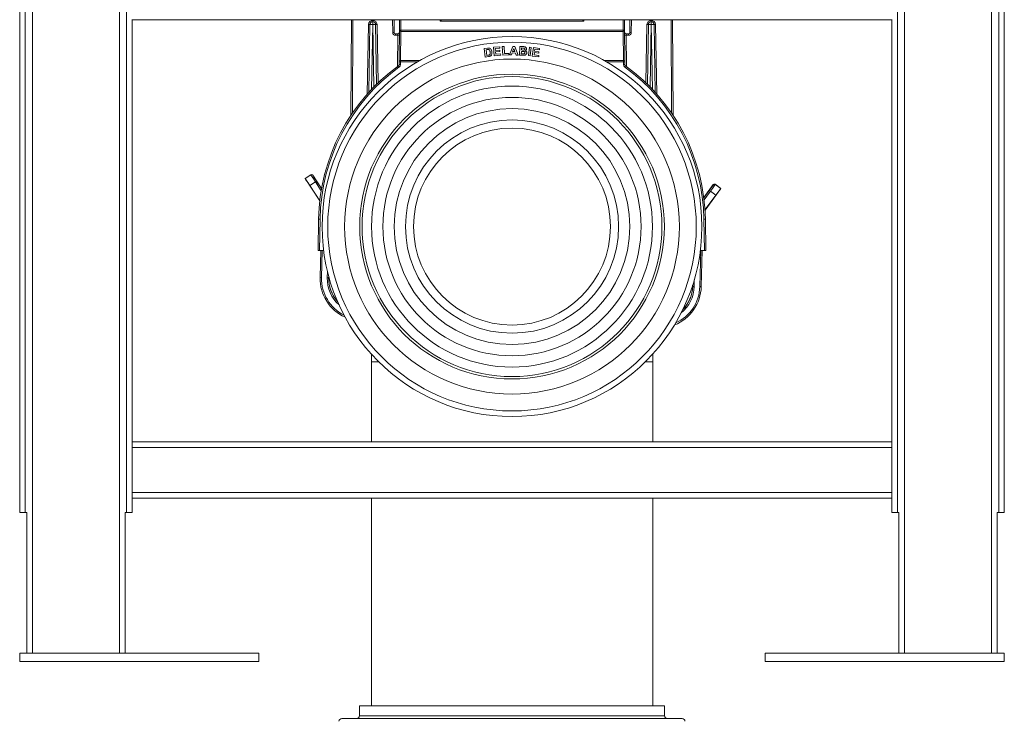
# Model space of a CAD drawing. Units: millimetres. Extents: x -583 to 938, y -1046 to 1214.
# Drawn here: x -27 to 323, y -400 to -151 of the extents above; entities that cross this region are included whole.
import ezdxf

# ---------------------------------------------------------------- set-up
doc = ezdxf.new("R2010")
doc.units = ezdxf.units.MM

msp = doc.modelspace()

# ---------------------------------------------------------------- linework, layer by layer
at = {"color": 7, "linetype": 'Continuous', "lineweight": 18}
for p, q in [((-27.26, -325.87), (-27.26, 574.13)), ((-25.26, -325.87), (-25.26, 574.13)), ((10.74, -325.87), (10.74, 574.13)), ((284.74, -325.87), (284.74, 574.13)), ((320.74, -325.87), (320.74, 574.13)), ((322.74, -325.87), (322.74, 574.13)), ((-22.76, -375.87), (-22.76, 214.13)), ((8.24, -375.87), (8.24, 214.13)), ((287.24, -375.87), (287.24, 214.13)), ((318.24, -375.87), (318.24, 214.13)), ((12.74, -300.87), (12.74, -150.82)), ((282.74, -150.87), (12.74, -150.87)), ((90.69, -150.87), (90.51, -184.79)), ((91.01, -184.04), (91.19, -150.87)), ((96.73, -152.55), (96.3, -177.27)), ((97.23, -152.55), (96.81, -176.7)), ((97.83, -175.6), (98.23, -152.56)), ((98.26, -151.08), (98.23, -151.08)), ((98.23, -151.08), (98.23, -151.57)), ((98.23, -152.56), (98.23, -151.57)), ((98.26, -151.57), (98.23, -151.57)), ((98.23, -152.56), (98.26, -152.56)), ((98.26, -151.08), (98.26, -151.57)), ((98.26, -152.56), (98.26, -151.57)), ((98.26, -152.56), (98.65, -174.74)), ((99.63, -173.76), (99.26, -152.55)), ((100.12, -173.29), (99.76, -152.55)), ((105.3, -150.87), (105.33, -155.37)), ((105.83, -155.37), (105.8, -150.87)), ((107.74, -150.87), (107.71, -154.58)), ((108.21, -154.59), (108.24, -150.87)), ((122.24, -150.87), (122.25, -151.38)), ((173.24, -151.38), (122.25, -151.38)), ((122.74, -150.87), (122.74, -150.87)), ((172.74, -150.87), (172.74, -150.87)), ((173.24, -150.87), (173.24, -151.38)), ((187.28, -154.59), (187.24, -150.87)), ((187.74, -150.87), (187.78, -154.58)), ((189.66, -155.37), (189.69, -150.87)), ((190.19, -150.87), (190.16, -155.37)), ((195.37, -173.29), (195.73, -152.55)), ((195.86, -173.76), (196.23, -152.55)), ((197.23, -152.56), (196.84, -174.74)), ((197.23, -151.08), (197.26, -151.08)), ((197.23, -151.08), (197.23, -151.57)), ((197.23, -152.56), (197.23, -151.57)), ((197.23, -151.57), (197.26, -151.57)), ((197.26, -152.56), (197.23, -152.56)), ((197.26, -151.08), (197.26, -151.57)), ((197.26, -152.56), (197.26, -151.57)), ((197.66, -175.6), (197.26, -152.56)), ((198.26, -152.55), (198.68, -176.7)), ((198.76, -152.55), (199.19, -177.27)), ((204.48, -184.04), (204.3, -150.87)), ((204.8, -150.87), (204.98, -184.79)), ((282.74, -300.87), (282.74, -150.82)), ((107.21, -155.87), (106.33, -155.87)), ((106.33, -156.37), (106.33, -155.87)), ((106.33, -156.37), (107.2, -156.37)), ((107.2, -156.37), (107.1, -167.42)), ((107.2, -156.37), (107.21, -155.87)), ((107.71, -154.58), (107.62, -164.95)), ((108.12, -165.39), (108.21, -155.01)), ((108.21, -154.59), (187.28, -154.59)), ((108.21, -154.59), (108.21, -155.01)), ((187.28, -155.01), (108.21, -155.01)), ((187.28, -154.59), (187.28, -155.01)), ((187.37, -165.39), (187.28, -155.01)), ((187.78, -154.58), (187.87, -164.95)), ((188.29, -156.37), (188.28, -155.87)), ((188.28, -155.87), (189.16, -155.87)), ((189.16, -156.37), (188.29, -156.37)), ((188.29, -156.37), (188.39, -167.42)), ((189.16, -156.37), (189.16, -155.87)), ((137.88, -161.07), (139, -160.94)), ((141.15, -160.64), (143.4, -160.43)), ((141.44, -163.67), (141.15, -160.64)), ((143.45, -160.94), (141.81, -161.1)), ((143.4, -160.43), (143.45, -160.94)), ((144.29, -160.4), (144.91, -160.37)), ((144.44, -163.43), (144.29, -160.4)), ((144.91, -160.37), (145.03, -162.89)), ((146.86, -163.35), (148.1, -160.31)), ((148.1, -160.31), (148.75, -160.32)), ((148.75, -160.32), (149.92, -163.4)), ((150.39, -163.4), (150.55, -160.35)), ((150.55, -160.35), (151.77, -160.41)), ((151.14, -160.89), (151.1, -161.59)), ((151.49, -160.9), (151.14, -160.89)), ((153.59, -163.62), (153.92, -160.6)), ((153.92, -160.6), (154.53, -160.67)), ((154.53, -160.67), (154.2, -163.69)), ((154.93, -163.77), (155.33, -160.74)), ((155.33, -160.74), (157.57, -161.04)), ((138.24, -164.1), (137.88, -161.07)), ((139.39, -163.96), (138.24, -164.1)), ((138.83, -161.48), (138.55, -161.51)), ((138.55, -161.51), (138.79, -163.51)), ((138.79, -163.51), (139.25, -163.46)), ((143.74, -163.45), (141.44, -163.67)), ((141.81, -161.1), (141.88, -161.77)), ((141.88, -161.77), (143.4, -161.63)), ((143.45, -162.14), (141.93, -162.28)), ((141.93, -162.28), (142, -163.1)), ((142, -163.1), (143.69, -162.94)), ((143.4, -161.63), (143.45, -162.14)), ((143.69, -162.94), (143.74, -163.45)), ((146.59, -163.33), (144.44, -163.43)), ((145.03, -162.89), (146.56, -162.82)), ((146.56, -162.82), (146.59, -163.33)), ((147.51, -163.36), (146.86, -163.35)), ((147.77, -162.67), (147.51, -163.36)), ((149, -162.69), (147.77, -162.67)), ((148.41, -161.03), (147.97, -162.16)), ((147.97, -162.16), (148.81, -162.17)), ((148.81, -162.17), (148.41, -161.03)), ((149.25, -163.39), (149, -162.69)), ((149.92, -163.4), (149.25, -163.39)), ((151.43, -163.45), (150.39, -163.4)), ((151.08, -162.1), (151.04, -162.92)), ((151.04, -162.92), (151.61, -162.95)), ((151.58, -162.12), (151.08, -162.1)), ((151.1, -161.59), (151.51, -161.61)), ((154.2, -163.69), (153.59, -163.62)), ((157.23, -164.08), (154.93, -163.77)), ((155.71, -162.52), (155.6, -163.34)), ((155.6, -163.34), (157.3, -163.57)), ((157.23, -162.72), (155.71, -162.52)), ((155.87, -161.34), (155.78, -162.01)), ((155.78, -162.01), (157.3, -162.21)), ((157.5, -161.55), (155.87, -161.34)), ((157.3, -162.21), (157.23, -162.72)), ((157.3, -163.57), (157.23, -164.08)), ((157.57, -161.04), (157.5, -161.55)), ((107.61, -165.81), (107.62, -164.95)), ((107.61, -165.81), (107.61, -166.8)), ((108.12, -165.39), (108.11, -165.82)), ((108.11, -166.81), (108.11, -165.82)), ((108.11, -165.82), (114.11, -165.82)), ((114.87, -165.39), (108.12, -165.39)), ((180.62, -165.39), (187.37, -165.39)), ((187.38, -165.82), (181.38, -165.82)), ((187.37, -165.39), (187.38, -165.82)), ((187.38, -166.81), (187.38, -165.82)), ((187.88, -165.81), (187.87, -164.95)), ((187.88, -165.81), (187.88, -166.8)), ((76.27, -205.94), (74.18, -207.32)), ((74.2, -207.32), (76.26, -205.96)), ((76.26, -205.96), (76.27, -205.94)), ((76.96, -206.08), (76.95, -206.1)), ((76.96, -206.08), (80.07, -210.78)), ((74.18, -207.32), (79.42, -215.24)), ((74.2, -207.32), (74.18, -207.32)), ((77.88, -208.49), (75.9, -209.8)), ((79.43, -215.14), (75.9, -209.8)), ((77.88, -208.49), (78.3, -208.21)), ((79.93, -211.59), (77.88, -208.49)), ((78.3, -208.21), (80.05, -210.87)), ((219.31, -209.43), (215.93, -214.06)), ((219.31, -209.43), (219.32, -209.45)), ((220.02, -209.34), (220.01, -209.32)), ((220.01, -209.32), (222.03, -210.8)), ((222.01, -210.8), (220.02, -209.34)), ((217.88, -211.5), (215.94, -214.15)), ((216.03, -214.87), (218.28, -211.79)), ((216.35, -218.45), (220.2, -213.19)), ((222.03, -210.8), (216.36, -218.56)), ((218.28, -211.79), (217.88, -211.5)), ((218.28, -211.79), (220.2, -213.19)), ((222.01, -210.8), (222.03, -210.8)), ((79.01, -221.67), (78.81, -232.87)), ((79.31, -232.87), (79.51, -221.68)), ((216.18, -232.87), (215.98, -221.68)), ((216.48, -221.67), (216.68, -232.87)), ((78.81, -232.87), (79.31, -232.87)), ((80.79, -232.87), (79.31, -232.87)), ((79.55, -242.49), (79.78, -232.87)), ((79.55, -242.49), (79.78, -232.87)), ((80.28, -232.87), (80.05, -242.5)), ((214.81, -232.87), (214.51, -245.67)), ((214.7, -232.87), (216.18, -232.87)), ((215.01, -245.68), (215.31, -232.87)), ((215.01, -245.68), (215.31, -232.87)), ((216.68, -232.87), (216.18, -232.87)), ((82.07, -242.55), (82.12, -240.15)), ((80.05, -242.5), (79.55, -242.49)), ((79.55, -242.49), (79.55, -242.49)), ((82.07, -242.55), (82.57, -242.56)), ((82.58, -241.94), (82.57, -242.56)), ((82.62, -242.56), (82.57, -242.56)), ((82.62, -242.56), (82.63, -242.11)), ((212.01, -244.99), (212, -245.61)), ((212.5, -245.62), (212.55, -243.22)), ((211.95, -245.61), (211.96, -245.16)), ((211.95, -245.61), (212, -245.61)), ((212.5, -245.62), (212, -245.61)), ((214.51, -245.67), (215.01, -245.68)), ((215.01, -245.68), (215.01, -245.68)), ((97.75, -269.69), (97.75, -272.34)), ((97.75, -272.34), (97.75, -300.87)), ((100.29, -272.34), (97.75, -272.34)), ((197.75, -272.34), (195.2, -272.34)), ((197.75, -272.34), (197.75, -269.69)), ((197.75, -300.87), (197.75, -272.34)), ((282.74, -300.87), (12.74, -300.87)), ((12.74, -300.87), (12.74, -302.87)), ((282.74, -300.87), (282.74, -302.87)), ((282.74, -302.87), (12.74, -302.87)), ((12.74, -302.87), (12.74, -318.87)), ((282.74, -302.87), (282.74, -318.87)), ((282.74, -318.87), (12.74, -318.87)), ((12.74, -318.87), (12.74, -320.87)), ((282.74, -320.87), (12.74, -320.87)), ((12.74, -325.87), (12.74, -320.87)), ((97.75, -320.87), (97.75, -394.62)), ((197.75, -394.62), (197.75, -320.87)), ((282.74, -318.87), (282.74, -320.87)), ((282.74, -325.87), (282.74, -320.87)), ((-25.26, -325.87), (-27.26, -325.87)), ((-24.75, -325.87), (-25.26, -325.87)), ((-24.76, -375.87), (-24.76, -325.87)), ((10.74, -325.87), (10.23, -325.87)), ((10.24, -375.87), (10.24, -325.87)), ((12.74, -325.87), (10.74, -325.87)), ((284.74, -325.87), (282.74, -325.87)), ((285.25, -325.87), (284.74, -325.87)), ((285.24, -375.87), (285.24, -325.87)), ((320.74, -325.87), (320.23, -325.87)), ((320.24, -375.87), (320.24, -325.87)), ((322.74, -325.87), (320.74, -325.87)), ((-27.26, -375.87), (-27.26, -378.87)), ((-27.26, -375.87), (57.74, -375.87)), ((57.74, -375.87), (57.74, -378.87)), ((237.74, -375.87), (237.74, -378.87)), ((237.74, -375.87), (322.74, -375.87)), ((322.74, -375.87), (322.74, -378.87)), ((-27.26, -378.87), (57.74, -378.87)), ((237.74, -378.87), (322.74, -378.87)), ((93.54, -394.62), (93.48, -398.14)), ((95.49, -394.62), (93.54, -394.62)), ((201.94, -394.62), (95.49, -394.62)), ((202.01, -398.14), (201.94, -394.62)), ((93.48, -398.14), (95.43, -398.14)), ((95.43, -398.14), (202.01, -398.14)), ((89.42, -399.12), (87.24, -399.12)), ((208.24, -399.12), (89.42, -399.12))]:
    msp.add_line(p, q, dxfattribs=at)
for radius in [67.5, 65.5, 59.5, 54.15, 53.28, 49.91, 45.9, 41.89, 37.88, 35]:
    msp.add_circle((147.75, -224.34), radius, dxfattribs=at)
for centre, radius, start, end in [((98.23, -152.58), 1.5, 90, 179), ((97.1, -138.23), 14.33, 268.5003, 270.4997), ((98.23, -152.57), 1, 90, 179), ((97.48, -181.21), 28.65, 88.5003, 90.4997), ((98.26, -152.58), 1.5, 1, 90), ((98.26, -152.57), 1, 1, 90), ((99.01, -181.21), 28.65, 89.5003, 91.4997), ((99.39, -138.23), 14.33, 269.5003, 271.4997), ((197.23, -152.58), 1.5, 90, 179), ((196.1, -138.23), 14.33, 268.5003, 270.4997), ((197.23, -152.57), 1, 90, 179), ((196.48, -181.21), 28.65, 88.5003, 90.4997), ((197.26, -152.58), 1.5, 1, 90), ((197.26, -152.57), 1, 1, 90), ((198.01, -181.21), 28.65, 89.5003, 91.4997), ((198.39, -138.23), 14.33, 269.5003, 271.4997), ((106.33, -155.37), 1, 180.3, 270), ((105.53, -169.7), 14.33, 88.8002, 90.7998), ((106.33, -155.37), 0.5, 180.3, 270), ((107.45, -142.04), 14.33, 269.0002, 270.9998), ((107.21, -155.37), 0.5, 270, 359.5), ((108.15, -147.42), 7.17, 266.502, 270.4986), ((108.18, -154.54), 0.471, 183.9618, 273.7151), ((187.34, -147.42), 7.17, 269.5014, 273.498), ((187.31, -154.54), 0.471, 266.2849, 356.0382), ((188.28, -155.37), 0.5, 180.5, 270), ((188.04, -142.04), 14.33, 269.0002, 270.9998), ((189.16, -155.37), 1, 270, 359.7), ((189.16, -155.37), 0.5, 270, 359.7), ((189.96, -169.7), 14.33, 89.2002, 91.1998), ((147.74, -222.87), 68.75, 125.9334, 179), ((147.74, -222.88), 68.25, 125.9334, 179), ((107.11, -166.8), 0.5, 305.9334, 359.5), ((127.57, -153.05), 24.64, 215.0567, 216.2275), ((108.11, -151.49), 14.33, 268.0003, 269.9998), ((108.11, -152.48), 14.33, 268.0003, 269.9998), ((108.09, -164.92), 0.471, 183.9618, 273.7151), ((107.11, -166.8), 1, 305.9334, 359.5), ((187.4, -164.92), 0.471, 266.2849, 356.0382), ((187.38, -151.49), 14.33, 270.0002, 271.9997), ((187.38, -152.48), 14.33, 270.0002, 271.9997), ((188.38, -166.8), 1, 180.5, 234.0666), ((167.92, -153.05), 24.64, 323.7725, 324.9433), ((147.74, -222.88), 68.25, 1, 54.0666), ((188.38, -166.8), 0.5, 180.5, 234.0666), ((147.74, -222.87), 68.75, 1, 54.0666), ((76.54, -206.38), 0.5, 33.4779, 123.4371), ((219.72, -209.75), 0.5, 53.8668, 143.8259), ((79.63, -207.35), 14.33, 267.5006, 269.4998), ((215.86, -207.35), 14.33, 270.5002, 272.4994), ((94.55, -242.84), 15, 178.6519, 245.8902), ((94.55, -242.84), 15, 178.6519, 245.8895), ((94.55, -242.84), 14.5, 178.6519, 243.2603), ((94.55, -242.84), 12.48, 178.6519, 228.3522), ((94.55, -242.84), 11.98, 178.6519, 222.4513), ((94.55, -242.84), 11.93, 178.6519, 221.7432), ((200.02, -245.33), 15, 291.4136, 358.6519), ((200.02, -245.33), 15, 291.4144, 358.6519), ((200.02, -245.33), 14.5, 294.0436, 358.6519), ((200.02, -245.33), 12.48, 308.9517, 358.6519), ((200.02, -245.33), 11.98, 314.8526, 358.6519), ((200.02, -245.33), 11.93, 315.5606, 358.6519), ((92.48, -398.12), 1, 270, 359), ((203.01, -398.12), 1, 181, 270), ((87.24, -400.12), 1, 90, 178.6754), ((208.24, -400.12), 1, 1.3246, 90)]:
    msp.add_arc(centre, radius, start, end, dxfattribs=at)
for centre, major_axis, ratio, start_param, end_param in [((122.25, -151.37), (0.496, 0.5), 0.008727, 4.703586, 6.274535), ((173.24, -151.37), (-0.496, 0.5), 0.008727, 0.00865, 1.579599), ((77.92, -208.46), (-1.65, 2.5), 0.014546, 0.017453, 1.570796), ((76.54, -206.36), (-0.1, -0.49), 0.999695, 2.356347, 3.926839), ((78.33, -208.19), (-1.38, 2.09), 0.017455, 0.017453, 1.570796), ((75.86, -209.82), (-1.65, 2.5), 0.017455, 4.712389, 6.265732), ((217.84, -211.47), (1.47, 2.02), 0.017455, 4.712389, 6.265732), ((218.25, -211.77), (1.77, 2.42), 0.014546, 4.712389, 6.265732), ((219.72, -209.72), (0.077, -0.494), 0.999695, 2.356347, 3.926839), ((220.24, -213.22), (1.77, 2.42), 0.017455, 0.017453, 1.570796)]:
    msp.add_ellipse(centre, major_axis=major_axis, ratio=ratio, start_param=start_param, end_param=end_param, dxfattribs=at)
for points, knots in [([(139, -160.94), (139.11, -160.92), (139.3, -160.9), (139.5, -160.92), (139.58, -160.93)], [0, 0, 0, 0, 0.560247, 1, 1, 1, 1]), ([(139.58, -160.93), (139.75, -160.98), (140.08, -161.09), (140.38, -161.49), (140.54, -161.91), (140.58, -162.18), (140.6, -162.31)], [0, 0, 0, 0, 0.278571, 0.55831, 0.778988, 1, 1, 1, 1]), ([(152.02, -160.94), (151.92, -160.93), (151.75, -160.91), (151.57, -160.91), (151.49, -160.9)], [0, 0, 0, 0, 0.559948, 1, 1, 1, 1]), ([(151.77, -160.41), (151.9, -160.41), (152.17, -160.43), (152.57, -160.53), (152.81, -160.78), (152.91, -161.03), (152.92, -161.17), (152.92, -161.24)], [0, 0, 0, 0, 0.2512567, 0.500747, 0.7493566, 0.8746219, 1, 1, 1, 1]), ([(152.31, -161.29), (152.31, -161.25), (152.31, -161.15), (152.24, -161.03), (152.13, -160.96), (152.06, -160.95), (152.02, -160.94)], [0, 0, 0, 0, 0.280064, 0.559016, 0.779206, 1, 1, 1, 1]), ([(139.33, -161.45), (139.24, -161.45), (139.07, -161.45), (138.9, -161.47), (138.83, -161.48)], [0, 0, 0, 0, 0.5597331, 1, 1, 1, 1]), ([(139.25, -163.46), (139.32, -163.45), (139.44, -163.44), (139.56, -163.4), (139.62, -163.39)], [0, 0, 0, 0, 0.560174, 1, 1, 1, 1]), ([(139.97, -162.36), (139.95, -162.25), (139.92, -162.02), (139.81, -161.72), (139.6, -161.5), (139.42, -161.46), (139.33, -161.45)], [0, 0, 0, 0, 0.281204, 0.561292, 0.780582, 1, 1, 1, 1]), ([(139.93, -163.83), (139.83, -163.87), (139.66, -163.93), (139.47, -163.95), (139.39, -163.96)], [0, 0, 0, 0, 0.559592, 1, 1, 1, 1]), ([(139.62, -163.39), (139.72, -163.33), (139.92, -163.22), (140.01, -162.81), (139.98, -162.53), (139.97, -162.36)], [0, 0, 0, 0, 0.277777, 0.557842, 1, 1, 1, 1]), ([(140.33, -163.54), (140.26, -163.61), (140.14, -163.73), (139.99, -163.8), (139.93, -163.83)], [0, 0, 0, 0, 0.559445, 1, 1, 1, 1]), ([(140.59, -162.97), (140.56, -163.08), (140.5, -163.29), (140.38, -163.46), (140.33, -163.54)], [0, 0, 0, 0, 0.560009, 1, 1, 1, 1]), ([(140.6, -162.31), (140.61, -162.43), (140.64, -162.65), (140.6, -162.87), (140.59, -162.97)], [0, 0, 0, 0, 0.560055, 1, 1, 1, 1]), ([(152.18, -163.47), (152.04, -163.47), (151.79, -163.47), (151.54, -163.46), (151.43, -163.45)], [0, 0, 0, 0, 0.55994, 1, 1, 1, 1]), ([(151.51, -161.61), (151.59, -161.62), (151.74, -161.62), (151.89, -161.62), (151.96, -161.62)], [0, 0, 0, 0, 0.560079, 1, 1, 1, 1]), ([(152.36, -162.58), (152.36, -162.54), (152.36, -162.45), (152.31, -162.33), (152.21, -162.24), (152.05, -162.16), (151.83, -162.14), (151.66, -162.13), (151.58, -162.12)], [0, 0, 0, 0, 0.12493, 0.249667, 0.374333, 0.499231, 0.749462, 1, 1, 1, 1]), ([(151.61, -162.95), (151.69, -162.95), (151.83, -162.96), (151.97, -162.95), (152.03, -162.95)], [0, 0, 0, 0, 0.5601911, 1, 1, 1, 1]), ([(151.96, -161.62), (152.01, -161.62), (152.11, -161.6), (152.23, -161.52), (152.3, -161.41), (152.31, -161.33), (152.31, -161.29)], [0, 0, 0, 0, 0.28038, 0.559686, 0.779614, 1, 1, 1, 1]), ([(152.03, -162.95), (152.08, -162.94), (152.18, -162.91), (152.29, -162.82), (152.35, -162.7), (152.36, -162.62), (152.36, -162.58)], [0, 0, 0, 0, 0.279792, 0.5593, 0.77949, 1, 1, 1, 1]), ([(153, -162.64), (152.98, -162.76), (152.93, -163), (152.73, -163.27), (152.46, -163.43), (152.27, -163.46), (152.18, -163.47)], [0, 0, 0, 0, 0.279719, 0.559415, 0.779442, 1, 1, 1, 1]), ([(152.92, -161.24), (152.91, -161.31), (152.88, -161.47), (152.74, -161.72), (152.56, -161.82), (152.46, -161.88)], [0, 0, 0, 0, 0.280787, 0.561592, 1, 1, 1, 1]), ([(152.46, -161.88), (152.54, -161.91), (152.72, -161.99), (152.9, -162.19), (152.99, -162.42), (153, -162.57), (153, -162.64)], [0, 0, 0, 0, 0.280134, 0.559564, 0.779683, 1, 1, 1, 1])]:
    msp.add_open_spline(points, degree=3, knots=knots, dxfattribs=at)

doc.saveas('drawing.dxf')
